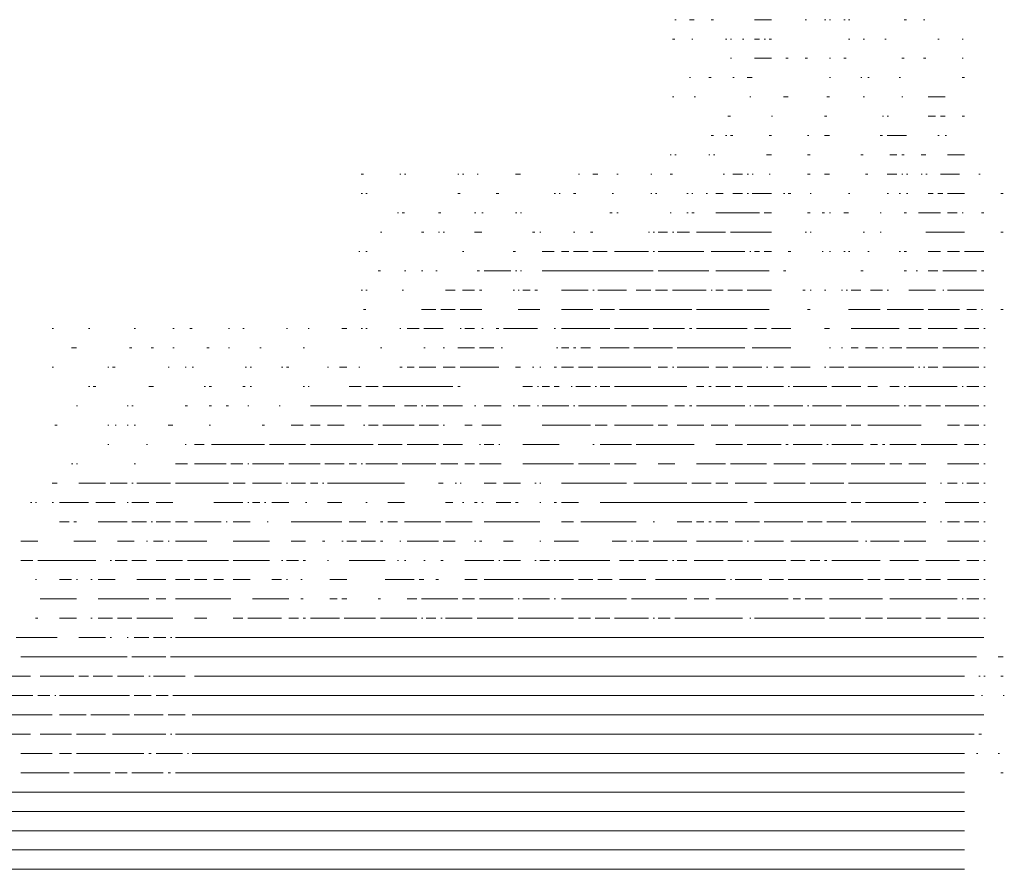
# Model space of a CAD drawing. Units: inches. Extents: x 358.24 to 362.95, y 14.6 to 17.7.
# Drawn here: x 361.69 to 361.7, y 15.02 to 15.03 of the extents above; entities that cross this region are included whole.
import ezdxf

# ---------------------------------------------------------------- set-up
doc = ezdxf.new("R2010")
doc.units = ezdxf.units.IN
doc.header["$LTSCALE"] = 0.2
doc.header["$MEASUREMENT"] = 0
doc.layers.get('0').update_dxf_attribs({"lineweight": 5})
doc.layers.add('4', color=7, linetype='Continuous', lineweight=5)

# ---------------------------------------------------------------- blocks, each defined once
blk = doc.blocks.new('VODKA_BOTTLE')
for p, q in [((1.207061, 4.783715), (1.208651, 4.783715)), ((1.226145, 4.783715), (1.232506, 4.783715)), ((1.254771, 4.783715), (1.257952, 4.783715)), ((1.312023, 4.783715), (1.334288, 4.783715)), ((1.378817, 4.783715), (1.380407, 4.783715)), ((1.404262, 4.783715), (1.405852, 4.783715)), ((1.410623, 4.783715), (1.412214, 4.783715)), ((1.429707, 4.783715), (1.431298, 4.783715)), ((1.436069, 4.783715), (1.437659, 4.783715)), ((1.509224, 4.783715), (1.512405, 4.783715)), ((1.534669, 4.783715), (1.53626, 4.783715)), ((1.20388, 4.75827), (1.207061, 4.75827)), ((1.229326, 4.75827), (1.230916, 4.75827)), ((1.273855, 4.75827), (1.275445, 4.75827)), ((1.280216, 4.75827), (1.281807, 4.75827)), ((1.29612, 4.75827), (1.29771, 4.75827)), ((1.312023, 4.75827), (1.318384, 4.75827)), ((1.324746, 4.75827), (1.326336, 4.75827)), ((1.331107, 4.75827), (1.334288, 4.75827)), ((1.436069, 4.75827), (1.437659, 4.75827)), ((1.455153, 4.75827), (1.456743, 4.75827)), ((1.483779, 4.75827), (1.485369, 4.75827)), ((1.553753, 4.75827), (1.555344, 4.75827)), ((1.58556, 4.75827), (1.58715, 4.75827)), ((1.280216, 4.732824), (1.281807, 4.732824)), ((1.312023, 4.732824), (1.334288, 4.732824)), ((1.353372, 4.732824), (1.356552, 4.732824)), ((1.378817, 4.732824), (1.381997, 4.732824)), ((1.410623, 4.732824), (1.412214, 4.732824)), ((1.429707, 4.732824), (1.432888, 4.732824)), ((1.506043, 4.732824), (1.509224, 4.732824)), ((1.534669, 4.732824), (1.53785, 4.732824)), ((1.58556, 4.732824), (1.58715, 4.732824)), ((1.226145, 4.707379), (1.227735, 4.707379)), ((1.25159, 4.707379), (1.254771, 4.707379)), ((1.283397, 4.707379), (1.284987, 4.707379)), ((1.302481, 4.707379), (1.308842, 4.707379)), ((1.410623, 4.707379), (1.412214, 4.707379)), ((1.451972, 4.707379), (1.453562, 4.707379)), ((1.461514, 4.707379), (1.463104, 4.707379)), ((1.502863, 4.707379), (1.504453, 4.707379)), ((1.58556, 4.707379), (1.58874, 4.707379)), ((1.20388, 4.681934), (1.205471, 4.681934)), ((1.232506, 4.681934), (1.234097, 4.681934)), ((1.305662, 4.681934), (1.307252, 4.681934)), ((1.350191, 4.681934), (1.356552, 4.681934)), ((1.407443, 4.681934), (1.410623, 4.681934)), ((1.455153, 4.681934), (1.456743, 4.681934)), ((1.506043, 4.681934), (1.507634, 4.681934)), ((1.541031, 4.681934), (1.563295, 4.681934)), ((1.277036, 4.656489), (1.280216, 4.656489)), ((1.334288, 4.656489), (1.335878, 4.656489)), ((1.404262, 4.656489), (1.407443, 4.656489)), ((1.480598, 4.656489), (1.482188, 4.656489)), ((1.486959, 4.656489), (1.48855, 4.656489)), ((1.541031, 4.656489), (1.550573, 4.656489)), ((1.556934, 4.656489), (1.563295, 4.656489)), ((1.58556, 4.656489), (1.58874, 4.656489)), ((1.254771, 4.631043), (1.257952, 4.631043)), ((1.273855, 4.631043), (1.275445, 4.631043)), ((1.280216, 4.631043), (1.283397, 4.631043)), ((1.331107, 4.631043), (1.334288, 4.631043)), ((1.381997, 4.631043), (1.383588, 4.631043)), ((1.404262, 4.631043), (1.410623, 4.631043)), ((1.477417, 4.631043), (1.480598, 4.631043)), ((1.486959, 4.631043), (1.512405, 4.631043)), ((1.553753, 4.631043), (1.555344, 4.631043)), ((1.563295, 4.631043), (1.564885, 4.631043)), ((1.2007, 4.605598), (1.20229, 4.605598)), ((1.207061, 4.605598), (1.208651, 4.605598)), ((1.25159, 4.605598), (1.253181, 4.605598)), ((1.257952, 4.605598), (1.259542, 4.605598)), ((1.327926, 4.605598), (1.334288, 4.605598)), ((1.381997, 4.605598), (1.385178, 4.605598)), ((1.451972, 4.605598), (1.455153, 4.605598)), ((1.49014, 4.605598), (1.499682, 4.605598)), ((1.506043, 4.605598), (1.509224, 4.605598)), ((1.531489, 4.605598), (1.53785, 4.605598)), ((1.566476, 4.605598), (1.58874, 4.605598)), ((0.793575, 4.580153), (0.796756, 4.580153)), ((0.844466, 4.580153), (0.846056, 4.580153)), ((0.850827, 4.580153), (0.852417, 4.580153)), ((0.920802, 4.580153), (0.922392, 4.580153)), ((0.927163, 4.580153), (0.928753, 4.580153)), ((0.946247, 4.580153), (0.947837, 4.580153)), ((0.997137, 4.580153), (1.003499, 4.580153)), ((1.079835, 4.580153), (1.081425, 4.580153)), ((1.098919, 4.580153), (1.10528, 4.580153)), ((1.130725, 4.580153), (1.132316, 4.580153)), ((1.175254, 4.580153), (1.176845, 4.580153)), ((1.2007, 4.580153), (1.20388, 4.580153)), ((1.270674, 4.580153), (1.272265, 4.580153)), ((1.283397, 4.580153), (1.29612, 4.580153)), ((1.302481, 4.580153), (1.304071, 4.580153)), ((1.308842, 4.580153), (1.310433, 4.580153)), ((1.331107, 4.580153), (1.332697, 4.580153)), ((1.381997, 4.580153), (1.385178, 4.580153)), ((1.404262, 4.580153), (1.410623, 4.580153)), ((1.458333, 4.580153), (1.461514, 4.580153)), ((1.486959, 4.580153), (1.499682, 4.580153)), ((1.506043, 4.580153), (1.507634, 4.580153)), ((1.512405, 4.580153), (1.513995, 4.580153)), ((1.531489, 4.580153), (1.533079, 4.580153)), ((1.53785, 4.580153), (1.53944, 4.580153)), ((1.556934, 4.580153), (1.582379, 4.580153)), ((1.607824, 4.580153), (1.609415, 4.580153)), ((0.793575, 4.554707), (0.795165, 4.554707)), ((0.799936, 4.554707), (0.801527, 4.554707)), ((0.920802, 4.554707), (0.923982, 4.554707)), ((0.971692, 4.554707), (0.974873, 4.554707)), ((1.048028, 4.554707), (1.049618, 4.554707)), ((1.054389, 4.554707), (1.05598, 4.554707)), ((1.073473, 4.554707), (1.076654, 4.554707)), ((1.124364, 4.554707), (1.125954, 4.554707)), ((1.175254, 4.554707), (1.176845, 4.554707)), ((1.181616, 4.554707), (1.183206, 4.554707)), ((1.222964, 4.554707), (1.224555, 4.554707)), ((1.229326, 4.554707), (1.230916, 4.554707)), ((1.24841, 4.554707), (1.25, 4.554707)), ((1.261132, 4.554707), (1.270674, 4.554707)), ((1.283397, 4.554707), (1.29612, 4.554707)), ((1.302481, 4.554707), (1.304071, 4.554707)), ((1.308842, 4.554707), (1.334288, 4.554707)), ((1.350191, 4.554707), (1.351781, 4.554707)), ((1.356552, 4.554707), (1.359733, 4.554707)), ((1.385178, 4.554707), (1.386768, 4.554707)), ((1.436069, 4.554707), (1.437659, 4.554707)), ((1.486959, 4.554707), (1.48855, 4.554707)), ((1.502863, 4.554707), (1.504453, 4.554707)), ((1.512405, 4.554707), (1.513995, 4.554707)), ((1.541031, 4.554707), (1.547392, 4.554707)), ((1.553753, 4.554707), (1.560115, 4.554707)), ((1.566476, 4.554707), (1.58874, 4.554707)), ((1.63645, 4.554707), (1.639631, 4.554707)), ((0.841285, 4.529262), (0.842875, 4.529262)), ((0.847646, 4.529262), (0.850827, 4.529262)), ((0.895356, 4.529262), (0.898537, 4.529262)), ((0.943066, 4.529262), (0.944656, 4.529262)), ((0.952608, 4.529262), (0.954198, 4.529262)), ((0.997137, 4.529262), (0.998728, 4.529262)), ((1.003499, 4.529262), (1.005089, 4.529262)), ((1.121183, 4.529262), (1.124364, 4.529262)), ((1.130725, 4.529262), (1.132316, 4.529262)), ((1.2007, 4.529262), (1.20229, 4.529262)), ((1.222964, 4.529262), (1.224555, 4.529262)), ((1.229326, 4.529262), (1.232506, 4.529262)), ((1.261132, 4.529262), (1.318384, 4.529262)), ((1.324746, 4.529262), (1.334288, 4.529262)), ((1.381997, 4.529262), (1.385178, 4.529262)), ((1.401081, 4.529262), (1.404262, 4.529262)), ((1.410623, 4.529262), (1.412214, 4.529262)), ((1.429707, 4.529262), (1.436069, 4.529262)), ((1.477417, 4.529262), (1.479008, 4.529262)), ((1.509224, 4.529262), (1.512405, 4.529262)), ((1.528308, 4.529262), (1.556934, 4.529262)), ((1.566476, 4.529262), (1.579198, 4.529262)), ((1.58556, 4.529262), (1.58715, 4.529262)), ((1.611005, 4.529262), (1.614186, 4.529262)), ((0.81902, 4.503817), (0.820611, 4.503817)), ((0.873092, 4.503817), (0.876272, 4.503817)), ((0.895356, 4.503817), (0.896947, 4.503817)), ((0.901718, 4.503817), (0.903308, 4.503817)), ((0.943066, 4.503817), (0.952608, 4.503817)), ((1.019402, 4.503817), (1.022583, 4.503817)), ((1.028944, 4.503817), (1.030534, 4.503817)), ((1.073473, 4.503817), (1.075064, 4.503817)), ((1.095738, 4.503817), (1.098919, 4.503817)), ((1.172074, 4.503817), (1.173664, 4.503817)), ((1.178435, 4.503817), (1.180025, 4.503817)), ((1.184796, 4.503817), (1.197519, 4.503817)), ((1.20388, 4.503817), (1.205471, 4.503817)), ((1.210242, 4.503817), (1.226145, 4.503817)), ((1.235687, 4.503817), (1.273855, 4.503817)), ((1.280216, 4.503817), (1.334288, 4.503817)), ((1.378817, 4.503817), (1.380407, 4.503817)), ((1.385178, 4.503817), (1.386768, 4.503817)), ((1.455153, 4.503817), (1.456743, 4.503817)), ((1.477417, 4.503817), (1.479008, 4.503817)), ((1.53785, 4.503817), (1.58874, 4.503817)), ((1.63645, 4.503817), (1.639631, 4.503817)), ((0.790394, 4.478372), (0.791985, 4.478372)), ((0.799936, 4.478372), (0.801527, 4.478372)), ((0.927163, 4.478372), (0.928753, 4.478372)), ((0.993957, 4.478372), (0.997137, 4.478372)), ((1.032125, 4.478372), (1.048028, 4.478372)), ((1.05757, 4.478372), (1.067112, 4.478372)), ((1.073473, 4.478372), (1.092557, 4.478372)), ((1.098919, 4.478372), (1.118003, 4.478372)), ((1.127545, 4.478372), (1.172074, 4.478372)), ((1.178435, 4.478372), (1.180025, 4.478372)), ((1.184796, 4.478372), (1.245229, 4.478372)), ((1.254771, 4.478372), (1.2993, 4.478372)), ((1.305662, 4.478372), (1.307252, 4.478372)), ((1.312023, 4.478372), (1.318384, 4.478372)), ((1.324746, 4.478372), (1.334288, 4.478372)), ((1.356552, 4.478372), (1.359733, 4.478372)), ((1.401081, 4.478372), (1.402672, 4.478372)), ((1.410623, 4.478372), (1.412214, 4.478372)), ((1.429707, 4.478372), (1.431298, 4.478372)), ((1.436069, 4.478372), (1.437659, 4.478372)), ((1.461514, 4.478372), (1.463104, 4.478372)), ((1.502863, 4.478372), (1.504453, 4.478372)), ((1.509224, 4.478372), (1.512405, 4.478372)), ((1.541031, 4.478372), (1.556934, 4.478372)), ((1.566476, 4.478372), (1.582379, 4.478372)), ((1.58874, 4.478372), (1.614186, 4.478372)), ((0.81584, 4.452926), (0.81902, 4.452926)), ((0.850827, 4.452926), (0.852417, 4.452926)), ((0.873092, 4.452926), (0.874682, 4.452926)), ((0.892176, 4.452926), (0.893766, 4.452926)), ((0.946247, 4.452926), (0.949427, 4.452926)), ((0.955789, 4.452926), (0.990776, 4.452926)), ((0.997137, 4.452926), (0.998728, 4.452926)), ((1.003499, 4.452926), (1.005089, 4.452926)), ((1.032125, 4.452926), (1.178435, 4.452926)), ((1.184796, 4.452926), (1.25159, 4.452926)), ((1.261132, 4.452926), (1.331107, 4.452926)), ((1.350191, 4.452926), (1.353372, 4.452926)), ((1.451972, 4.452926), (1.455153, 4.452926)), ((1.509224, 4.452926), (1.512405, 4.452926)), ((1.525127, 4.452926), (1.526718, 4.452926)), ((1.541031, 4.452926), (1.553753, 4.452926)), ((1.560115, 4.452926), (1.604644, 4.452926)), ((1.611005, 4.452926), (1.614186, 4.452926)), ((0.793575, 4.427481), (0.795165, 4.427481)), ((0.799936, 4.427481), (0.801527, 4.427481)), ((0.847646, 4.427481), (0.849237, 4.427481)), ((0.904898, 4.427481), (0.917621, 4.427481)), ((0.927163, 4.427481), (0.943066, 4.427481)), ((0.949427, 4.427481), (0.952608, 4.427481)), ((0.993957, 4.427481), (0.995547, 4.427481)), ((1.000318, 4.427481), (1.001908, 4.427481)), ((1.006679, 4.427481), (1.016221, 4.427481)), ((1.022583, 4.427481), (1.025763, 4.427481)), ((1.05757, 4.427481), (1.092557, 4.427481)), ((1.098919, 4.427481), (1.100509, 4.427481)), ((1.10528, 4.427481), (1.143448, 4.427481)), ((1.15617, 4.427481), (1.175254, 4.427481)), ((1.181616, 4.427481), (1.197519, 4.427481)), ((1.20388, 4.427481), (1.24841, 4.427481)), ((1.254771, 4.427481), (1.256361, 4.427481)), ((1.261132, 4.427481), (1.270674, 4.427481)), ((1.277036, 4.427481), (1.29612, 4.427481)), ((1.302481, 4.427481), (1.334288, 4.427481)), ((1.375636, 4.427481), (1.378817, 4.427481)), ((1.385178, 4.427481), (1.386768, 4.427481)), ((1.404262, 4.427481), (1.405852, 4.427481)), ((1.426527, 4.427481), (1.428117, 4.427481)), ((1.432888, 4.427481), (1.434478, 4.427481)), ((1.439249, 4.427481), (1.451972, 4.427481)), ((1.464695, 4.427481), (1.480598, 4.427481)), ((1.486959, 4.427481), (1.48855, 4.427481)), ((1.515585, 4.427481), (1.550573, 4.427481)), ((1.560115, 4.427481), (1.561705, 4.427481)), ((1.566476, 4.427481), (1.614186, 4.427481)), ((0.796756, 4.402036), (0.799936, 4.402036)), ((0.873092, 4.402036), (0.892176, 4.402036)), ((0.898537, 4.402036), (0.917621, 4.402036)), ((0.923982, 4.402036), (0.952608, 4.402036)), ((1.000318, 4.402036), (1.028944, 4.402036)), ((1.05757, 4.402036), (1.098919, 4.402036)), ((1.108461, 4.402036), (1.127545, 4.402036)), ((1.133906, 4.402036), (1.229326, 4.402036)), ((1.235687, 4.402036), (1.331107, 4.402036)), ((1.381997, 4.402036), (1.385178, 4.402036)), ((1.436069, 4.402036), (1.477417, 4.402036)), ((1.486959, 4.402036), (1.534669, 4.402036)), ((1.541031, 4.402036), (1.582379, 4.402036)), ((1.591921, 4.402036), (1.604644, 4.402036)), ((1.611005, 4.402036), (1.612595, 4.402036)), ((1.63645, 4.402036), (1.639631, 4.402036)), ((0.38645, 4.37659), (0.388041, 4.37659)), ((0.43416, 4.37659), (0.435751, 4.37659)), ((0.494593, 4.37659), (0.496183, 4.37659)), ((0.545483, 4.37659), (0.547074, 4.37659)), ((0.567748, 4.37659), (0.570929, 4.37659)), ((0.618639, 4.37659), (0.620229, 4.37659)), ((0.637723, 4.37659), (0.639313, 4.37659)), ((0.694975, 4.37659), (0.696565, 4.37659)), ((0.723601, 4.37659), (0.725191, 4.37659)), ((0.76813, 4.37659), (0.774491, 4.37659)), ((0.793575, 4.37659), (0.795165, 4.37659)), ((0.799936, 4.37659), (0.801527, 4.37659)), ((0.844466, 4.37659), (0.846056, 4.37659)), ((0.854008, 4.37659), (0.869911, 4.37659)), ((0.876272, 4.37659), (0.901718, 4.37659)), ((0.923982, 4.37659), (0.925573, 4.37659)), ((0.930344, 4.37659), (0.943066, 4.37659)), ((0.952608, 4.37659), (0.954198, 4.37659)), ((0.971692, 4.37659), (0.974873, 4.37659)), ((0.981234, 4.37659), (1.025763, 4.37659)), ((1.048028, 4.37659), (1.049618, 4.37659)), ((1.05757, 4.37659), (1.121183, 4.37659)), ((1.127545, 4.37659), (1.172074, 4.37659)), ((1.178435, 4.37659), (1.219784, 4.37659)), ((1.226145, 4.37659), (1.229326, 4.37659)), ((1.235687, 4.37659), (1.302481, 4.37659)), ((1.312023, 4.37659), (1.327926, 4.37659)), ((1.334288, 4.37659), (1.359733, 4.37659)), ((1.404262, 4.37659), (1.410623, 4.37659)), ((1.439249, 4.37659), (1.502863, 4.37659)), ((1.515585, 4.37659), (1.531489, 4.37659)), ((1.541031, 4.37659), (1.579198, 4.37659)), ((1.58874, 4.37659), (1.607824, 4.37659)), ((1.614186, 4.37659), (1.615776, 4.37659)), ((0.411896, 4.351145), (0.418257, 4.351145)), ((0.488232, 4.351145), (0.491412, 4.351145)), ((0.516858, 4.351145), (0.520038, 4.351145)), ((0.545483, 4.351145), (0.547074, 4.351145)), ((0.590013, 4.351145), (0.593193, 4.351145)), ((0.618639, 4.351145), (0.620229, 4.351145)), ((0.659987, 4.351145), (0.661578, 4.351145)), ((0.717239, 4.351145), (0.71883, 4.351145)), ((0.81902, 4.351145), (0.820611, 4.351145)), ((0.876272, 4.351145), (0.877863, 4.351145)), ((0.901718, 4.351145), (0.903308, 4.351145)), ((0.920802, 4.351145), (0.943066, 4.351145)), ((0.949427, 4.351145), (0.968511, 4.351145)), ((0.978053, 4.351145), (0.979644, 4.351145)), ((1.051209, 4.351145), (1.052799, 4.351145)), ((1.05757, 4.351145), (1.067112, 4.351145)), ((1.073473, 4.351145), (1.076654, 4.351145)), ((1.083015, 4.351145), (1.095738, 4.351145)), ((1.108461, 4.351145), (1.146628, 4.351145)), ((1.15299, 4.351145), (1.20388, 4.351145)), ((1.210242, 4.351145), (1.2993, 4.351145)), ((1.308842, 4.351145), (1.359733, 4.351145)), ((1.410623, 4.351145), (1.412214, 4.351145)), ((1.426527, 4.351145), (1.428117, 4.351145)), ((1.439249, 4.351145), (1.448791, 4.351145)), ((1.458333, 4.351145), (1.474237, 4.351145)), ((1.480598, 4.351145), (1.482188, 4.351145)), ((1.49014, 4.351145), (1.506043, 4.351145)), ((1.512405, 4.351145), (1.553753, 4.351145)), ((1.560115, 4.351145), (1.607824, 4.351145)), ((1.614186, 4.351145), (1.615776, 4.351145)), ((0.38645, 4.3257), (0.388041, 4.3257)), ((0.459606, 4.3257), (0.461196, 4.3257)), ((0.465967, 4.3257), (0.469148, 4.3257)), ((0.539122, 4.3257), (0.540712, 4.3257)), ((0.561387, 4.3257), (0.562977, 4.3257)), ((0.570929, 4.3257), (0.572519, 4.3257)), ((0.640903, 4.3257), (0.642494, 4.3257)), ((0.647265, 4.3257), (0.648855, 4.3257)), ((0.688613, 4.3257), (0.690204, 4.3257)), ((0.694975, 4.3257), (0.698155, 4.3257)), ((0.749046, 4.3257), (0.750636, 4.3257)), ((0.764949, 4.3257), (0.774491, 4.3257)), ((0.790394, 4.3257), (0.791985, 4.3257)), ((0.844466, 4.3257), (0.847646, 4.3257)), ((0.854008, 4.3257), (0.86355, 4.3257)), ((0.869911, 4.3257), (0.892176, 4.3257)), ((0.901718, 4.3257), (0.917621, 4.3257)), ((0.923982, 4.3257), (0.974873, 4.3257)), ((0.997137, 4.3257), (1.003499, 4.3257)), ((1.019402, 4.3257), (1.020992, 4.3257)), ((1.028944, 4.3257), (1.030534, 4.3257)), ((1.048028, 4.3257), (1.051209, 4.3257)), ((1.05757, 4.3257), (1.073473, 4.3257)), ((1.079835, 4.3257), (1.098919, 4.3257)), ((1.10528, 4.3257), (1.175254, 4.3257)), ((1.184796, 4.3257), (1.197519, 4.3257)), ((1.20388, 4.3257), (1.205471, 4.3257)), ((1.210242, 4.3257), (1.25159, 4.3257)), ((1.261132, 4.3257), (1.277036, 4.3257)), ((1.283397, 4.3257), (1.321565, 4.3257)), ((1.327926, 4.3257), (1.329517, 4.3257)), ((1.337468, 4.3257), (1.350191, 4.3257)), ((1.359733, 4.3257), (1.385178, 4.3257)), ((1.404262, 4.3257), (1.405852, 4.3257)), ((1.410623, 4.3257), (1.429707, 4.3257)), ((1.436069, 4.3257), (1.521947, 4.3257)), ((1.528308, 4.3257), (1.529898, 4.3257)), ((1.534669, 4.3257), (1.53626, 4.3257)), ((1.541031, 4.3257), (1.553753, 4.3257)), ((1.560115, 4.3257), (1.607824, 4.3257)), ((1.614186, 4.3257), (1.615776, 4.3257)), ((0.43416, 4.300254), (0.435751, 4.300254)), ((0.440522, 4.300254), (0.443702, 4.300254)), ((0.513677, 4.300254), (0.520038, 4.300254)), ((0.586832, 4.300254), (0.588422, 4.300254)), ((0.593193, 4.300254), (0.596374, 4.300254)), ((0.637723, 4.300254), (0.640903, 4.300254)), ((0.647265, 4.300254), (0.648855, 4.300254)), ((0.717239, 4.300254), (0.71883, 4.300254)), ((0.723601, 4.300254), (0.725191, 4.300254)), ((0.777672, 4.300254), (0.793575, 4.300254)), ((0.799936, 4.300254), (0.81584, 4.300254)), ((0.822201, 4.300254), (0.91444, 4.300254)), ((0.920802, 4.300254), (0.923982, 4.300254)), ((1.006679, 4.300254), (1.019402, 4.300254)), ((1.025763, 4.300254), (1.027354, 4.300254)), ((1.032125, 4.300254), (1.041667, 4.300254)), ((1.048028, 4.300254), (1.054389, 4.300254)), ((1.070293, 4.300254), (1.071883, 4.300254)), ((1.076654, 4.300254), (1.095738, 4.300254)), ((1.102099, 4.300254), (1.10369, 4.300254)), ((1.108461, 4.300254), (1.121183, 4.300254)), ((1.127545, 4.300254), (1.222964, 4.300254)), ((1.235687, 4.300254), (1.245229, 4.300254)), ((1.25159, 4.300254), (1.254771, 4.300254)), ((1.261132, 4.300254), (1.280216, 4.300254)), ((1.286578, 4.300254), (1.29612, 4.300254)), ((1.302481, 4.300254), (1.350191, 4.300254)), ((1.356552, 4.300254), (1.358142, 4.300254)), ((1.362913, 4.300254), (1.407443, 4.300254)), ((1.413804, 4.300254), (1.451972, 4.300254)), ((1.461514, 4.300254), (1.474237, 4.300254)), ((1.49014, 4.300254), (1.502863, 4.300254)), ((1.509224, 4.300254), (1.510814, 4.300254)), ((1.515585, 4.300254), (1.579198, 4.300254)), ((1.58556, 4.300254), (1.58715, 4.300254)), ((1.591921, 4.300254), (1.607824, 4.300254)), ((1.614186, 4.300254), (1.615776, 4.300254)), ((0.418257, 4.274809), (0.419847, 4.274809)), ((0.485051, 4.274809), (0.486641, 4.274809)), ((0.491412, 4.274809), (0.493003, 4.274809)), ((0.561387, 4.274809), (0.564567, 4.274809)), ((0.593193, 4.274809), (0.596374, 4.274809)), ((0.615458, 4.274809), (0.618639, 4.274809)), ((0.644084, 4.274809), (0.645674, 4.274809)), ((0.685433, 4.274809), (0.687023, 4.274809)), ((0.726781, 4.274809), (0.76813, 4.274809)), ((0.774491, 4.274809), (0.793575, 4.274809)), ((0.803117, 4.274809), (0.838104, 4.274809)), ((0.850827, 4.274809), (0.86673, 4.274809)), ((0.873092, 4.274809), (0.874682, 4.274809)), ((0.879453, 4.274809), (0.895356, 4.274809)), ((0.901718, 4.274809), (0.927163, 4.274809)), ((0.943066, 4.274809), (0.944656, 4.274809)), ((0.955789, 4.274809), (0.978053, 4.274809)), ((0.993957, 4.274809), (0.995547, 4.274809)), ((1.000318, 4.274809), (1.016221, 4.274809)), ((1.025763, 4.274809), (1.027354, 4.274809)), ((1.032125, 4.274809), (1.067112, 4.274809)), ((1.073473, 4.274809), (1.075064, 4.274809)), ((1.079835, 4.274809), (1.143448, 4.274809)), ((1.149809, 4.274809), (1.197519, 4.274809)), ((1.207061, 4.274809), (1.219784, 4.274809)), ((1.226145, 4.274809), (1.229326, 4.274809)), ((1.235687, 4.274809), (1.2993, 4.274809)), ((1.305662, 4.274809), (1.307252, 4.274809)), ((1.312023, 4.274809), (1.331107, 4.274809)), ((1.337468, 4.274809), (1.375636, 4.274809)), ((1.381997, 4.274809), (1.383588, 4.274809)), ((1.388359, 4.274809), (1.426527, 4.274809)), ((1.432888, 4.274809), (1.502863, 4.274809)), ((1.509224, 4.274809), (1.510814, 4.274809)), ((1.515585, 4.274809), (1.531489, 4.274809)), ((1.53785, 4.274809), (1.556934, 4.274809)), ((1.563295, 4.274809), (1.607824, 4.274809)), ((1.614186, 4.274809), (1.615776, 4.274809)), ((0.389631, 4.249364), (0.392812, 4.249364)), ((0.459606, 4.249364), (0.461196, 4.249364)), ((0.469148, 4.249364), (0.470738, 4.249364)), ((0.485051, 4.249364), (0.486641, 4.249364)), ((0.494593, 4.249364), (0.496183, 4.249364)), ((0.539122, 4.249364), (0.545483, 4.249364)), ((0.593193, 4.249364), (0.594784, 4.249364)), ((0.663168, 4.249364), (0.666349, 4.249364)), ((0.701336, 4.249364), (0.717239, 4.249364)), ((0.726781, 4.249364), (0.739504, 4.249364)), ((0.749046, 4.249364), (0.77131, 4.249364)), ((0.796756, 4.249364), (0.798346, 4.249364)), ((0.803117, 4.249364), (0.81584, 4.249364)), ((0.822201, 4.249364), (0.86355, 4.249364)), ((0.869911, 4.249364), (0.895356, 4.249364)), ((0.901718, 4.249364), (0.903308, 4.249364)), ((0.930344, 4.249364), (0.939885, 4.249364)), ((0.952608, 4.249364), (0.978053, 4.249364)), ((1.032125, 4.249364), (1.095738, 4.249364)), ((1.102099, 4.249364), (1.118003, 4.249364)), ((1.127545, 4.249364), (1.178435, 4.249364)), ((1.184796, 4.249364), (1.197519, 4.249364)), ((1.210242, 4.249364), (1.245229, 4.249364)), ((1.254771, 4.249364), (1.277036, 4.249364)), ((1.286578, 4.249364), (1.356552, 4.249364)), ((1.362913, 4.249364), (1.378817, 4.249364)), ((1.385178, 4.249364), (1.432888, 4.249364)), ((1.439249, 4.249364), (1.451972, 4.249364)), ((1.461514, 4.249364), (1.531489, 4.249364)), ((1.566476, 4.249364), (1.582379, 4.249364)), ((1.58874, 4.249364), (1.607824, 4.249364)), ((1.614186, 4.249364), (1.615776, 4.249364)), ((0.459606, 4.223919), (0.461196, 4.223919)), ((0.510496, 4.223919), (0.512087, 4.223919)), ((0.561387, 4.223919), (0.562977, 4.223919)), ((0.574109, 4.223919), (0.586832, 4.223919)), ((0.596374, 4.223919), (0.666349, 4.223919)), ((0.67271, 4.223919), (0.72042, 4.223919)), ((0.726781, 4.223919), (0.809478, 4.223919)), ((0.81584, 4.223919), (0.847646, 4.223919)), ((0.854008, 4.223919), (0.895356, 4.223919)), ((0.901718, 4.223919), (0.927163, 4.223919)), ((0.949427, 4.223919), (0.951018, 4.223919)), ((0.955789, 4.223919), (0.968511, 4.223919)), ((0.974873, 4.223919), (0.976463, 4.223919)), ((1.006679, 4.223919), (1.054389, 4.223919)), ((1.098919, 4.223919), (1.100509, 4.223919)), ((1.108461, 4.223919), (1.149809, 4.223919)), ((1.15617, 4.223919), (1.232506, 4.223919)), ((1.261132, 4.223919), (1.29612, 4.223919)), ((1.302481, 4.223919), (1.34701, 4.223919)), ((1.353372, 4.223919), (1.356552, 4.223919)), ((1.362913, 4.223919), (1.401081, 4.223919)), ((1.407443, 4.223919), (1.409033, 4.223919)), ((1.413804, 4.223919), (1.455153, 4.223919)), ((1.464695, 4.223919), (1.474237, 4.223919)), ((1.480598, 4.223919), (1.483779, 4.223919)), ((1.49014, 4.223919), (1.525127, 4.223919)), ((1.531489, 4.223919), (1.579198, 4.223919)), ((1.58874, 4.223919), (1.607824, 4.223919)), ((1.614186, 4.223919), (1.615776, 4.223919)), ((0.411896, 4.198473), (0.413486, 4.198473)), ((0.418257, 4.198473), (0.419847, 4.198473)), ((0.494593, 4.198473), (0.496183, 4.198473)), ((0.548664, 4.198473), (0.564567, 4.198473)), ((0.574109, 4.198473), (0.615458, 4.198473)), ((0.621819, 4.198473), (0.637723, 4.198473)), ((0.644084, 4.198473), (0.645674, 4.198473)), ((0.650445, 4.198473), (0.691794, 4.198473)), ((0.698155, 4.198473), (0.739504, 4.198473)), ((0.745865, 4.198473), (0.77131, 4.198473)), ((0.777672, 4.198473), (0.787214, 4.198473)), ((0.793575, 4.198473), (0.795165, 4.198473)), ((0.799936, 4.198473), (0.841285, 4.198473)), ((0.847646, 4.198473), (0.892176, 4.198473)), ((0.898537, 4.198473), (0.920802, 4.198473)), ((0.930344, 4.198473), (0.943066, 4.198473)), ((0.949427, 4.198473), (0.978053, 4.198473)), ((1.006679, 4.198473), (1.073473, 4.198473)), ((1.079835, 4.198473), (1.121183, 4.198473)), ((1.127545, 4.198473), (1.15617, 4.198473)), ((1.184796, 4.198473), (1.207061, 4.198473)), ((1.235687, 4.198473), (1.273855, 4.198473)), ((1.280216, 4.198473), (1.327926, 4.198473)), ((1.337468, 4.198473), (1.378817, 4.198473)), ((1.388359, 4.198473), (1.432888, 4.198473)), ((1.439249, 4.198473), (1.483779, 4.198473)), ((1.49014, 4.198473), (1.506043, 4.198473)), ((1.515585, 4.198473), (1.53785, 4.198473)), ((1.566476, 4.198473), (1.607824, 4.198473)), ((1.614186, 4.198473), (1.615776, 4.198473)), ((0.38645, 4.173028), (0.392812, 4.173028)), ((0.421438, 4.173028), (0.456425, 4.173028)), ((0.462786, 4.173028), (0.485051, 4.173028)), ((0.491412, 4.173028), (0.493003, 4.173028)), ((0.497774, 4.173028), (0.542303, 4.173028)), ((0.548664, 4.173028), (0.618639, 4.173028)), ((0.625, 4.173028), (0.640903, 4.173028)), ((0.650445, 4.173028), (0.688613, 4.173028)), ((0.694975, 4.173028), (0.696565, 4.173028)), ((0.701336, 4.173028), (0.72042, 4.173028)), ((0.726781, 4.173028), (0.736323, 4.173028)), ((0.742684, 4.173028), (0.744275, 4.173028)), ((0.749046, 4.173028), (0.850827, 4.173028)), ((0.895356, 4.173028), (0.901718, 4.173028)), ((0.917621, 4.173028), (0.919211, 4.173028)), ((0.923982, 4.173028), (0.925573, 4.173028)), ((0.955789, 4.173028), (0.971692, 4.173028)), ((0.981234, 4.173028), (1.003499, 4.173028)), ((1.022583, 4.173028), (1.024173, 4.173028)), ((1.028944, 4.173028), (1.030534, 4.173028)), ((1.05757, 4.173028), (1.143448, 4.173028)), ((1.15299, 4.173028), (1.222964, 4.173028)), ((1.229326, 4.173028), (1.254771, 4.173028)), ((1.261132, 4.173028), (1.277036, 4.173028)), ((1.286578, 4.173028), (1.327926, 4.173028)), ((1.337468, 4.173028), (1.378817, 4.173028)), ((1.385178, 4.173028), (1.429707, 4.173028)), ((1.436069, 4.173028), (1.53785, 4.173028)), ((1.556934, 4.173028), (1.558524, 4.173028)), ((1.566476, 4.173028), (1.579198, 4.173028)), ((1.58556, 4.173028), (1.58715, 4.173028)), ((1.591921, 4.173028), (1.607824, 4.173028)), ((1.614186, 4.173028), (1.615776, 4.173028)), ((0.357824, 4.147583), (0.359415, 4.147583)), ((0.364186, 4.147583), (0.365776, 4.147583)), ((0.38645, 4.147583), (0.388041, 4.147583)), ((0.395992, 4.147583), (0.43416, 4.147583)), ((0.443702, 4.147583), (0.469148, 4.147583)), ((0.485051, 4.147583), (0.486641, 4.147583)), ((0.491412, 4.147583), (0.513677, 4.147583)), ((0.523219, 4.147583), (0.545483, 4.147583)), ((0.599555, 4.147583), (0.637723, 4.147583)), ((0.644084, 4.147583), (0.645674, 4.147583)), ((0.650445, 4.147583), (0.659987, 4.147583)), ((0.666349, 4.147583), (0.667939, 4.147583)), ((0.675891, 4.147583), (0.698155, 4.147583)), ((0.72042, 4.147583), (0.72201, 4.147583)), ((0.749046, 4.147583), (0.76813, 4.147583)), ((0.799936, 4.147583), (0.801527, 4.147583)), ((0.828562, 4.147583), (0.850827, 4.147583)), ((0.904898, 4.147583), (0.91444, 4.147583)), ((0.927163, 4.147583), (0.928753, 4.147583)), ((0.943066, 4.147583), (0.946247, 4.147583)), ((0.952608, 4.147583), (0.954198, 4.147583)), ((0.971692, 4.147583), (0.990776, 4.147583)), ((0.997137, 4.147583), (1.000318, 4.147583)), ((1.028944, 4.147583), (1.030534, 4.147583)), ((1.048028, 4.147583), (1.051209, 4.147583)), ((1.05757, 4.147583), (1.079835, 4.147583)), ((1.108461, 4.147583), (1.302481, 4.147583)), ((1.312023, 4.147583), (1.432888, 4.147583)), ((1.439249, 4.147583), (1.451972, 4.147583)), ((1.458333, 4.147583), (1.528308, 4.147583)), ((1.534669, 4.147583), (1.53785, 4.147583)), ((1.563295, 4.147583), (1.607824, 4.147583)), ((1.614186, 4.147583), (1.615776, 4.147583)), ((0.395992, 4.122137), (0.408715, 4.122137)), ((0.415076, 4.122137), (0.418257, 4.122137)), ((0.446883, 4.122137), (0.485051, 4.122137)), ((0.491412, 4.122137), (0.510496, 4.122137)), ((0.516858, 4.122137), (0.518448, 4.122137)), ((0.523219, 4.122137), (0.542303, 4.122137)), ((0.548664, 4.122137), (0.564567, 4.122137)), ((0.574109, 4.122137), (0.609097, 4.122137)), ((0.615458, 4.122137), (0.617048, 4.122137)), ((0.625, 4.122137), (0.647265, 4.122137)), ((0.669529, 4.122137), (0.67112, 4.122137)), ((0.701336, 4.122137), (0.76813, 4.122137)), ((0.777672, 4.122137), (0.799936, 4.122137)), ((0.81902, 4.122137), (0.822201, 4.122137)), ((0.828562, 4.122137), (0.841285, 4.122137)), ((0.850827, 4.122137), (0.898537, 4.122137)), ((0.904898, 4.122137), (0.939885, 4.122137)), ((0.955789, 4.122137), (1.028944, 4.122137)), ((1.05757, 4.122137), (1.073473, 4.122137)), ((1.083015, 4.122137), (1.15617, 4.122137)), ((1.178435, 4.122137), (1.180025, 4.122137)), ((1.210242, 4.122137), (1.229326, 4.122137)), ((1.235687, 4.122137), (1.245229, 4.122137)), ((1.25159, 4.122137), (1.254771, 4.122137)), ((1.261132, 4.122137), (1.277036, 4.122137)), ((1.286578, 4.122137), (1.318384, 4.122137)), ((1.324746, 4.122137), (1.375636, 4.122137)), ((1.381997, 4.122137), (1.401081, 4.122137)), ((1.407443, 4.122137), (1.432888, 4.122137)), ((1.439249, 4.122137), (1.53785, 4.122137)), ((1.556934, 4.122137), (1.558524, 4.122137)), ((1.566476, 4.122137), (1.582379, 4.122137)), ((1.58874, 4.122137), (1.607824, 4.122137)), ((1.614186, 4.122137), (1.615776, 4.122137)), ((0.345102, 4.096692), (0.367366, 4.096692)), ((0.415076, 4.096692), (0.443702, 4.096692)), ((0.472328, 4.096692), (0.494593, 4.096692)), ((0.510496, 4.096692), (0.512087, 4.096692)), ((0.520038, 4.096692), (0.532761, 4.096692)), ((0.539122, 4.096692), (0.540712, 4.096692)), ((0.548664, 4.096692), (0.590013, 4.096692)), ((0.625, 4.096692), (0.67271, 4.096692)), ((0.701336, 4.096692), (0.72042, 4.096692)), ((0.742684, 4.096692), (0.745865, 4.096692)), ((0.76813, 4.096692), (0.76972, 4.096692)), ((0.774491, 4.096692), (0.787214, 4.096692)), ((0.793575, 4.096692), (0.812659, 4.096692)), ((0.81902, 4.096692), (0.822201, 4.096692)), ((0.844466, 4.096692), (0.846056, 4.096692)), ((0.854008, 4.096692), (0.895356, 4.096692)), ((0.901718, 4.096692), (0.917621, 4.096692)), ((0.943066, 4.096692), (0.944656, 4.096692)), ((0.949427, 4.096692), (0.952608, 4.096692)), ((0.981234, 4.096692), (0.993957, 4.096692)), ((1.028944, 4.096692), (1.030534, 4.096692)), ((1.048028, 4.096692), (1.079835, 4.096692)), ((1.124364, 4.096692), (1.143448, 4.096692)), ((1.149809, 4.096692), (1.151399, 4.096692)), ((1.15617, 4.096692), (1.172074, 4.096692)), ((1.178435, 4.096692), (1.222964, 4.096692)), ((1.235687, 4.096692), (1.29612, 4.096692)), ((1.302481, 4.096692), (1.304071, 4.096692)), ((1.312023, 4.096692), (1.350191, 4.096692)), ((1.359733, 4.096692), (1.448791, 4.096692)), ((1.458333, 4.096692), (1.459924, 4.096692)), ((1.464695, 4.096692), (1.502863, 4.096692)), ((1.509224, 4.096692), (1.53785, 4.096692)), ((1.566476, 4.096692), (1.607824, 4.096692)), ((1.614186, 4.096692), (1.615776, 4.096692)), ((0.345102, 4.071247), (0.361005, 4.071247)), ((0.367366, 4.071247), (0.443702, 4.071247)), ((0.462786, 4.071247), (0.464377, 4.071247)), ((0.469148, 4.071247), (0.485051, 4.071247)), ((0.491412, 4.071247), (0.510496, 4.071247)), ((0.523219, 4.071247), (0.558206, 4.071247)), ((0.564567, 4.071247), (0.618639, 4.071247)), ((0.625, 4.071247), (0.67271, 4.071247)), ((0.688613, 4.071247), (0.690204, 4.071247)), ((0.694975, 4.071247), (0.710878, 4.071247)), ((0.717239, 4.071247), (0.72042, 4.071247)), ((0.749046, 4.071247), (0.750636, 4.071247)), ((0.777672, 4.071247), (0.825382, 4.071247)), ((0.841285, 4.071247), (0.842875, 4.071247)), ((0.850827, 4.071247), (0.852417, 4.071247)), ((0.876272, 4.071247), (0.877863, 4.071247)), ((0.898537, 4.071247), (0.901718, 4.071247)), ((0.930344, 4.071247), (0.968511, 4.071247)), ((0.974873, 4.071247), (0.976463, 4.071247)), ((0.981234, 4.071247), (1.003499, 4.071247)), ((1.022583, 4.071247), (1.024173, 4.071247)), ((1.028944, 4.071247), (1.041667, 4.071247)), ((1.048028, 4.071247), (1.049618, 4.071247)), ((1.054389, 4.071247), (1.121183, 4.071247)), ((1.133906, 4.071247), (1.15299, 4.071247)), ((1.159351, 4.071247), (1.197519, 4.071247)), ((1.20388, 4.071247), (1.205471, 4.071247)), ((1.210242, 4.071247), (1.222964, 4.071247)), ((1.232506, 4.071247), (1.270674, 4.071247)), ((1.277036, 4.071247), (1.353372, 4.071247)), ((1.359733, 4.071247), (1.378817, 4.071247)), ((1.385178, 4.071247), (1.397901, 4.071247)), ((1.404262, 4.071247), (1.407443, 4.071247)), ((1.413804, 4.071247), (1.477417, 4.071247)), ((1.49014, 4.071247), (1.528308, 4.071247)), ((1.53785, 4.071247), (1.582379, 4.071247)), ((1.591921, 4.071247), (1.607824, 4.071247)), ((1.614186, 4.071247), (1.615776, 4.071247)), ((0.364186, 4.045802), (0.365776, 4.045802)), ((0.395992, 4.045802), (0.411896, 4.045802)), ((0.418257, 4.045802), (0.419847, 4.045802)), ((0.437341, 4.045802), (0.438931, 4.045802)), ((0.446883, 4.045802), (0.469148, 4.045802)), ((0.497774, 4.045802), (0.535941, 4.045802)), ((0.548664, 4.045802), (0.567748, 4.045802)), ((0.574109, 4.045802), (0.590013, 4.045802)), ((0.599555, 4.045802), (0.612277, 4.045802)), ((0.625, 4.045802), (0.647265, 4.045802)), ((0.675891, 4.045802), (0.688613, 4.045802)), ((0.694975, 4.045802), (0.696565, 4.045802)), ((0.714059, 4.045802), (0.715649, 4.045802)), ((0.752226, 4.045802), (0.774491, 4.045802)), ((0.825382, 4.045802), (0.86355, 4.045802)), ((0.869911, 4.045802), (0.876272, 4.045802)), ((0.892176, 4.045802), (0.895356, 4.045802)), ((0.930344, 4.045802), (0.946247, 4.045802)), ((0.955789, 4.045802), (1.073473, 4.045802)), ((1.079835, 4.045802), (1.098919, 4.045802)), ((1.10528, 4.045802), (1.124364, 4.045802)), ((1.133906, 4.045802), (1.168893, 4.045802)), ((1.181616, 4.045802), (1.273855, 4.045802)), ((1.280216, 4.045802), (1.281807, 4.045802)), ((1.286578, 4.045802), (1.321565, 4.045802)), ((1.331107, 4.045802), (1.350191, 4.045802)), ((1.356552, 4.045802), (1.455153, 4.045802)), ((1.461514, 4.045802), (1.477417, 4.045802)), ((1.483779, 4.045802), (1.509224, 4.045802)), ((1.515585, 4.045802), (1.531489, 4.045802)), ((1.53785, 4.045802), (1.556934, 4.045802)), ((1.566476, 4.045802), (1.607824, 4.045802)), ((1.614186, 4.045802), (1.615776, 4.045802)), ((0.370547, 4.020356), (0.418257, 4.020356)), ((0.446883, 4.020356), (0.513677, 4.020356)), ((0.523219, 4.020356), (0.535941, 4.020356)), ((0.548664, 4.020356), (0.621819, 4.020356)), ((0.650445, 4.020356), (0.698155, 4.020356)), ((0.714059, 4.020356), (0.717239, 4.020356)), ((0.752226, 4.020356), (0.761768, 4.020356)), ((0.76813, 4.020356), (0.774491, 4.020356)), ((0.81584, 4.020356), (0.81902, 4.020356)), ((0.854008, 4.020356), (0.86673, 4.020356)), ((0.873092, 4.020356), (0.920802, 4.020356)), ((0.927163, 4.020356), (0.943066, 4.020356)), ((0.949427, 4.020356), (0.993957, 4.020356)), ((1.000318, 4.020356), (1.001908, 4.020356)), ((1.006679, 4.020356), (1.041667, 4.020356)), ((1.048028, 4.020356), (1.049618, 4.020356)), ((1.05757, 4.020356), (1.143448, 4.020356)), ((1.149809, 4.020356), (1.222964, 4.020356)), ((1.232506, 4.020356), (1.25159, 4.020356)), ((1.261132, 4.020356), (1.356552, 4.020356)), ((1.362913, 4.020356), (1.372455, 4.020356)), ((1.378817, 4.020356), (1.401081, 4.020356)), ((1.410623, 4.020356), (1.480598, 4.020356)), ((1.49014, 4.020356), (1.579198, 4.020356)), ((1.58556, 4.020356), (1.58715, 4.020356)), ((1.591921, 4.020356), (1.607824, 4.020356)), ((1.614186, 4.020356), (1.615776, 4.020356)), ((0.364186, 3.994911), (0.367366, 3.994911)), ((0.395992, 3.994911), (0.418257, 3.994911)), ((0.437341, 3.994911), (0.438931, 3.994911)), ((0.446883, 3.994911), (0.465967, 3.994911)), ((0.472328, 3.994911), (0.491412, 3.994911)), ((0.497774, 3.994911), (0.545483, 3.994911)), ((0.574109, 3.994911), (0.590013, 3.994911)), ((0.625, 3.994911), (0.637723, 3.994911)), ((0.644084, 3.994911), (0.688613, 3.994911)), ((0.698155, 3.994911), (0.710878, 3.994911)), ((0.717239, 3.994911), (0.72042, 3.994911)), ((0.726781, 3.994911), (0.764949, 3.994911)), ((0.77131, 3.994911), (0.812659, 3.994911)), ((0.81902, 3.994911), (0.86673, 3.994911)), ((0.873092, 3.994911), (0.874682, 3.994911)), ((0.879453, 3.994911), (0.892176, 3.994911)), ((0.898537, 3.994911), (0.900127, 3.994911)), ((0.904898, 3.994911), (0.939885, 3.994911)), ((0.946247, 3.994911), (0.993957, 3.994911)), ((1.000318, 3.994911), (1.073473, 3.994911)), ((1.079835, 3.994911), (1.095738, 3.994911)), ((1.102099, 3.994911), (1.121183, 3.994911)), ((1.127545, 3.994911), (1.172074, 3.994911)), ((1.178435, 3.994911), (1.180025, 3.994911)), ((1.184796, 3.994911), (1.2007, 3.994911)), ((1.207061, 3.994911), (1.29612, 3.994911)), ((1.305662, 3.994911), (1.307252, 3.994911)), ((1.312023, 3.994911), (1.404262, 3.994911)), ((1.410623, 3.994911), (1.451972, 3.994911)), ((1.458333, 3.994911), (1.480598, 3.994911)), ((1.486959, 3.994911), (1.531489, 3.994911)), ((1.53785, 3.994911), (1.556934, 3.994911)), ((1.566476, 3.994911), (1.607824, 3.994911)), ((1.614186, 3.994911), (1.615776, 3.994911)), ((0.33874, 3.969466), (0.392812, 3.969466)), ((0.421438, 3.969466), (0.456425, 3.969466)), ((0.462786, 3.969466), (0.464377, 3.969466)), ((0.485051, 3.969466), (0.486641, 3.969466)), ((0.494593, 3.969466), (0.513677, 3.969466)), ((0.520038, 3.969466), (0.535941, 3.969466)), ((0.542303, 3.969466), (0.543893, 3.969466)), ((0.548664, 3.969466), (1.614186, 3.969466)), ((0.345102, 3.94402), (0.485051, 3.94402)), ((0.491412, 3.94402), (0.535941, 3.94402)), ((0.542303, 3.94402), (1.604644, 3.94402)), ((1.63327, 3.94402), (1.639631, 3.94402)), ((0.291031, 3.918575), (0.357824, 3.918575)), ((0.370547, 3.918575), (0.415076, 3.918575)), ((0.421438, 3.918575), (0.43416, 3.918575)), ((0.440522, 3.918575), (0.465967, 3.918575)), ((0.472328, 3.918575), (0.507316, 3.918575)), ((0.513677, 3.918575), (0.515267, 3.918575)), ((0.520038, 3.918575), (0.561387, 3.918575)), ((0.574109, 3.918575), (1.58874, 3.918575)), ((1.607824, 3.918575), (1.609415, 3.918575)), ((1.614186, 3.918575), (1.615776, 3.918575)), ((1.63645, 3.918575), (1.639631, 3.918575)), ((0.316476, 3.89313), (0.361005, 3.89313)), ((0.367366, 3.89313), (0.38327, 3.89313)), ((0.389631, 3.89313), (0.391221, 3.89313)), ((0.395992, 3.89313), (0.488232, 3.89313)), ((0.494593, 3.89313), (0.516858, 3.89313)), ((0.523219, 3.89313), (0.539122, 3.89313)), ((0.545483, 3.89313), (1.601463, 3.89313)), ((1.611005, 3.89313), (1.612595, 3.89313)), ((1.639631, 3.89313), (1.641221, 3.89313)), ((0.319656, 3.867684), (0.38645, 3.867684)), ((0.395992, 3.867684), (0.43098, 3.867684)), ((0.437341, 3.867684), (0.488232, 3.867684)), ((0.494593, 3.867684), (0.532761, 3.867684)), ((0.539122, 3.867684), (0.561387, 3.867684)), ((0.570929, 3.867684), (1.614186, 3.867684)), ((0.294211, 3.842239), (0.357824, 3.842239)), ((0.370547, 3.842239), (0.411896, 3.842239)), ((0.418257, 3.842239), (0.456425, 3.842239)), ((0.465967, 3.842239), (0.535941, 3.842239)), ((0.542303, 3.842239), (0.543893, 3.842239)), ((0.548664, 3.842239), (1.601463, 3.842239)), ((1.607824, 3.842239), (1.611005, 3.842239)), ((0.345102, 3.816794), (0.38645, 3.816794)), ((0.395992, 3.816794), (0.411896, 3.816794)), ((0.418257, 3.816794), (0.507316, 3.816794)), ((0.513677, 3.816794), (0.516858, 3.816794)), ((0.523219, 3.816794), (0.558206, 3.816794)), ((0.564567, 3.816794), (0.566158, 3.816794)), ((0.570929, 3.816794), (1.58874, 3.816794)), ((1.604644, 3.816794), (1.606234, 3.816794)), ((1.63327, 3.816794), (1.63486, 3.816794)), ((0.345102, 3.791349), (0.408715, 3.791349)), ((0.415076, 3.791349), (0.462786, 3.791349)), ((0.469148, 3.791349), (0.485051, 3.791349)), ((0.491412, 3.791349), (0.532761, 3.791349)), ((0.539122, 3.791349), (0.542303, 3.791349)), ((0.548664, 3.791349), (1.58874, 3.791349)), ((1.63645, 3.791349), (1.639631, 3.791349)), ((-1.308842, 3.765903), (1.58874, 3.765903)), ((-1.267494, 3.740458), (1.58874, 3.740458)), ((-1.257952, 3.715013), (1.58874, 3.715013)), ((-1.283397, 3.689567), (1.58874, 3.689567)), ((-1.261132, 3.664122), (1.58874, 3.664122))]:
    blk.add_line(p, q)

msp = doc.modelspace()

# ---------------------------------------------------------------- block references
at = {"layer": '4', "color": 174, "xscale": 0.005, "yscale": 0.005, "zscale": 0.005}
msp.add_blockref('VODKA_BOTTLE', (361.6871404, 15.002768), dxfattribs=at)

doc.saveas('drawing.dxf')
